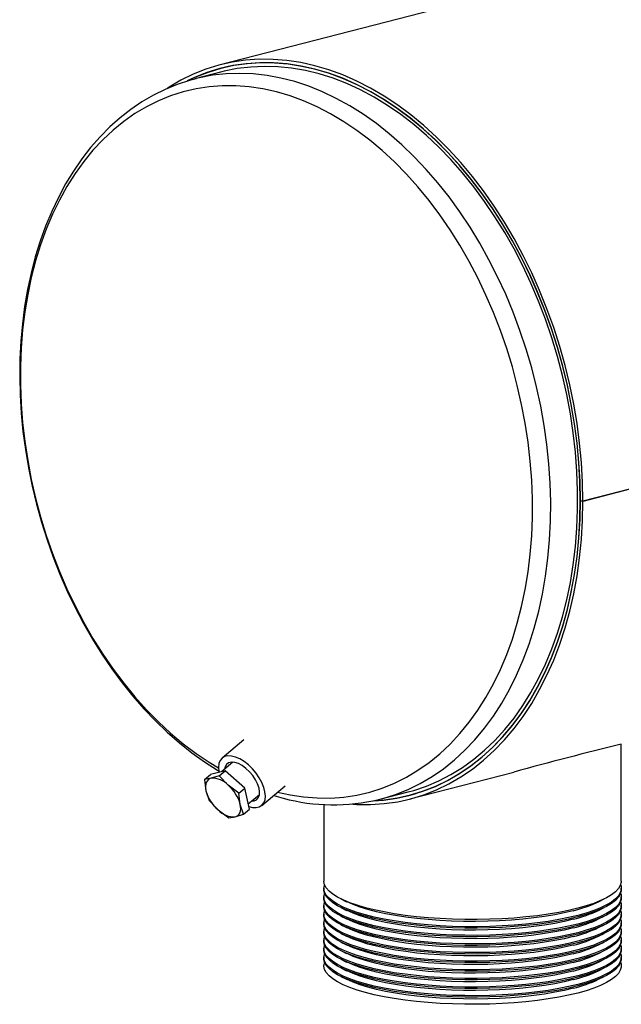
# Model space of a CAD drawing. Units: inches. Extents: x 6 to 126, y 6 to 95.
# Drawn here: x 84 to 92, y 69 to 82 of the extents above; entities that cross this region are included whole.
import ezdxf

# ---------------------------------------------------------------- set-up
doc = ezdxf.new("R2010")
doc.units = ezdxf.units.IN
doc.header["$LTSCALE"] = 12
doc.header["$MEASUREMENT"] = 0

msp = doc.modelspace()

# ---------------------------------------------------------------- linework, layer by layer
at = {"color": 7, "linetype": 'Continuous', "lineweight": 25}
for p, q in [((107.78, 87.3314), (86.5824, 81.8451)), ((86.6935, 81.8222), (86.5949, 81.7967)), ((86.6069, 81.7504), (86.243, 81.6562)), ((86.2616, 81.6609), (86.243, 81.6562)), ((92.8786, 76.3435), (91.4644, 75.9774)), ((92.8786, 76.3425), (91.4644, 75.9765)), ((91.4306, 75.9862), (91.4644, 75.9774)), ((91.4325, 75.9857), (91.4306, 75.9852)), ((91.4644, 75.9765), (91.4306, 75.9852)), ((86.903, 72.7686), (86.6118, 72.5251)), ((91.981, 70.8713), (91.981, 72.711)), ((86.7528, 72.4687), (86.6002, 72.341)), ((86.3732, 72.2375), (86.4529, 72.3041)), ((86.652, 72.354), (86.4529, 72.3041)), ((86.5722, 72.2873), (86.4612, 72.2528)), ((86.5722, 72.2873), (86.652, 72.354)), ((86.692, 72.1609), (86.5722, 72.2873)), ((86.9143, 72.1204), (86.652, 72.354)), ((89.137, 71.9747), (90.534, 72.3363)), ((86.4612, 72.2528), (86.3732, 72.2375)), ((86.3732, 72.2375), (86.3933, 72.0862)), ((86.8346, 72.0537), (86.692, 72.1609)), ((87.1443, 71.8884), (87.461, 72.1534)), ((86.3933, 72.0862), (86.4364, 71.9541)), ((86.8346, 72.0537), (86.9143, 72.1204)), ((86.8548, 71.9024), (86.8346, 72.0537)), ((86.9776, 71.837), (86.9143, 72.1204)), ((86.9614, 71.9098), (87.1137, 72.0372)), ((87.3049, 72.0227), (87.4331, 71.9855)), ((88.7486, 71.9752), (89.1125, 72.0694)), ((89.1245, 72.0231), (89.2231, 72.0486)), ((86.4364, 71.9541), (86.5562, 71.8277)), ((86.8979, 71.7703), (86.8548, 71.9024)), ((87.981, 71.9012), (87.981, 70.8713)), ((88.7209, 71.9682), (88.7486, 71.9752)), ((86.5562, 71.8277), (86.6988, 71.7205)), ((86.7869, 71.7358), (86.8979, 71.7703)), ((86.8979, 71.7703), (86.9776, 71.837)), ((86.6988, 71.7205), (86.7869, 71.7358)), ((87.981, 70.7747), (87.981, 70.7554)), ((91.981, 70.7554), (91.981, 70.7747)), ((87.981, 70.6588), (87.981, 70.6395)), ((88.2095, 70.6311), (88.2862, 70.5932)), ((91.6759, 70.5932), (91.7526, 70.6311)), ((91.981, 70.6395), (91.981, 70.6588)), ((87.981, 70.5429), (87.981, 70.5236)), ((88.2095, 70.5152), (88.2862, 70.4773)), ((91.6759, 70.4773), (91.7526, 70.5152)), ((91.981, 70.5236), (91.981, 70.5429)), ((87.981, 70.427), (87.981, 70.4077)), ((87.981, 70.3111), (87.981, 70.2918)), ((88.2095, 70.3993), (88.2862, 70.3614)), ((91.6759, 70.3614), (91.7526, 70.3993)), ((91.981, 70.4077), (91.981, 70.427)), ((91.981, 70.2918), (91.981, 70.3111)), ((87.981, 70.1952), (87.981, 70.1759)), ((88.2095, 70.2834), (88.2862, 70.2455)), ((88.2095, 70.1674), (88.2862, 70.1296)), ((91.6759, 70.2455), (91.7526, 70.2834)), ((91.6759, 70.1296), (91.7526, 70.1674)), ((91.981, 70.1759), (91.981, 70.1952)), ((87.981, 70.0793), (87.981, 70.06)), ((88.2095, 70.0515), (88.2862, 70.0136)), ((91.6759, 70.0136), (91.7526, 70.0515)), ((91.981, 70.06), (91.981, 70.0793)), ((87.981, 69.9634), (87.981, 69.944)), ((88.2095, 69.9356), (88.2862, 69.8977)), ((91.6759, 69.8977), (91.7526, 69.9356)), ((91.981, 69.944), (91.981, 69.9634)), ((87.981, 69.8474), (87.981, 69.8281)), ((88.2095, 69.8197), (88.2862, 69.7818)), ((91.6759, 69.7818), (91.7526, 69.8197)), ((91.981, 69.8281), (91.981, 69.8474)), ((88.2095, 69.7038), (88.2862, 69.6659)), ((91.6759, 69.6659), (91.7526, 69.7038)), ((88.2095, 69.5879), (88.2862, 69.55)), ((91.6759, 69.55), (91.7526, 69.5879))]:
    msp.add_line(p, q, dxfattribs=at)
at = {"color": 7, "linetype": 'Continuous', "lineweight": 25, "flags": 128}
for points in [[(91.4644, 75.9774), (91.4594, 76.2364), (91.4446, 76.4972), (91.42, 76.7592), (91.3856, 77.0216), (91.3415, 77.2836), (91.2879, 77.5447), (91.2249, 77.804), (91.1526, 78.0608), (91.0714, 78.3145), (90.9813, 78.5644), (90.8827, 78.8097), (90.7758, 79.0498), (90.6609, 79.284), (90.5383, 79.5118), (90.4084, 79.7324), (90.2715, 79.9452), (90.128, 80.1498), (89.9783, 80.3455), (89.8228, 80.5317), (89.6619, 80.708), (89.496, 80.8739), (89.3257, 81.029), (89.1513, 81.1728), (88.9734, 81.3048), (88.7925, 81.4249), (88.609, 81.5325), (88.4234, 81.6275), (88.2363, 81.7096), (88.0482, 81.7785), (87.8595, 81.834), (87.6709, 81.8761), (87.4828, 81.9046), (87.2957, 81.9193), (87.1101, 81.9204), (86.9266, 81.9077), (86.7457, 81.8813), (86.5678, 81.8413), (86.3934, 81.7877), (86.2231, 81.7208), (86.0573, 81.6407), (85.8964, 81.5477), (85.8764, 81.535)], [(91.4306, 75.9862), (91.4257, 76.2427), (91.411, 76.5011), (91.3866, 76.7606), (91.3525, 77.0205), (91.3088, 77.2801), (91.2557, 77.5387), (91.1933, 77.7956), (91.1218, 78.05), (91.0413, 78.3014), (90.952, 78.5489), (90.8544, 78.7919), (90.7485, 79.0297), (90.6346, 79.2618), (90.5132, 79.4874), (90.3845, 79.7059), (90.2489, 79.9168), (90.1068, 80.1194), (89.9584, 80.3132), (89.8044, 80.4977), (89.645, 80.6724), (89.4807, 80.8368), (89.3119, 80.9904), (89.1392, 81.1328), (88.963, 81.2636), (88.7837, 81.3825), (88.6019, 81.4892), (88.4181, 81.5833), (88.2328, 81.6646), (88.0464, 81.7328), (87.8595, 81.7879), (87.6727, 81.8295), (87.4863, 81.8577), (87.3009, 81.8724), (87.1171, 81.8734), (86.9354, 81.8608), (86.7561, 81.8347), (86.5799, 81.795), (86.4072, 81.742), (86.2385, 81.6757), (86.1399, 81.6299)], [(88.6512, 71.9506), (88.7925, 71.9621), (88.9712, 71.9889), (89.1468, 72.029), (89.319, 72.0825), (89.4871, 72.1492), (89.6508, 72.2289), (89.8096, 72.3213), (89.9631, 72.4263), (90.1109, 72.5435), (90.2525, 72.6726), (90.3876, 72.8133), (90.5157, 72.9652), (90.6366, 73.1279), (90.75, 73.3009), (90.8554, 73.4837), (90.9527, 73.6759), (91.0415, 73.8769), (91.1217, 74.0862), (91.1929, 74.3032), (91.255, 74.5273), (91.3079, 74.758), (91.3514, 74.9945), (91.3853, 75.2362), (91.4096, 75.4825), (91.4242, 75.7327), (91.429, 75.9861), (91.4242, 76.242), (91.4096, 76.4998), (91.3853, 76.7587), (91.3514, 77.018), (91.3079, 77.2769), (91.255, 77.5349), (91.1929, 77.7912), (91.1217, 78.0451), (91.0415, 78.2959), (90.9527, 78.5429), (90.8554, 78.7854), (90.75, 79.0228), (90.6366, 79.2545), (90.5157, 79.4797), (90.3876, 79.698), (90.2525, 79.9086), (90.1109, 80.111), (89.9631, 80.3047), (89.8096, 80.4892), (89.6508, 80.6638), (89.4871, 80.8282), (89.319, 80.9819), (89.1468, 81.1245), (88.9712, 81.2556), (88.7925, 81.3748), (88.6113, 81.4819), (88.428, 81.5764), (88.2432, 81.6582), (88.0573, 81.7271), (87.8709, 81.7828), (87.6844, 81.8252), (87.4985, 81.8542), (87.3135, 81.8696), (87.13, 81.8716), (86.9485, 81.86), (86.7695, 81.8349), (86.5934, 81.7963), (86.4209, 81.7444), (86.2522, 81.6793), (86.1636, 81.639)], [(89.1125, 72.0694), (89.1881, 72.0903), (89.3588, 72.1479), (89.5254, 72.2187), (89.6873, 72.3026), (89.8442, 72.3992), (89.9955, 72.5083), (90.141, 72.6297), (90.2801, 72.763), (90.4125, 72.9077), (90.5377, 73.0636), (90.6556, 73.2302), (90.7657, 73.4069), (90.8677, 73.5934), (90.9614, 73.7891), (91.0465, 73.9935), (91.1227, 74.206), (91.1899, 74.4259), (91.2478, 74.6528), (91.2963, 74.8859), (91.3353, 75.1247), (91.3646, 75.3684), (91.3842, 75.6164), (91.394, 75.8679), (91.394, 76.1224), (91.3842, 76.379), (91.3646, 76.6372), (91.3353, 76.8961), (91.2963, 77.155), (91.2478, 77.4132), (91.1899, 77.6701), (91.1227, 77.9248), (91.0465, 78.1767), (90.9614, 78.4251), (90.8677, 78.6693), (90.7657, 78.9086), (90.6556, 79.1424), (90.5377, 79.3699), (90.4125, 79.5907), (90.2801, 79.804), (90.141, 80.0092), (89.9955, 80.2059), (89.8442, 80.3934), (89.6873, 80.5712), (89.5254, 80.7389), (89.3588, 80.8959), (89.1881, 81.0419), (89.0136, 81.1764), (88.836, 81.2991), (88.6557, 81.4095), (88.4731, 81.5075), (88.2889, 81.5927), (88.1035, 81.665), (87.9173, 81.724), (87.7311, 81.7696), (87.5451, 81.8018), (87.3601, 81.8204), (87.1764, 81.8253), (86.9947, 81.8166), (86.8153, 81.7943), (86.6389, 81.7584), (86.6069, 81.7504)], [(88.7486, 71.9752), (88.773, 71.9817), (88.9452, 72.0354), (89.1133, 72.1025), (89.277, 72.1828), (89.4357, 72.2759), (89.589, 72.3817), (89.7364, 72.4999), (89.8776, 72.6301), (90.0122, 72.772), (90.1398, 72.9251), (90.26, 73.0891), (90.3724, 73.2634), (90.4769, 73.4477), (90.5731, 73.6413), (90.6607, 73.8438), (90.7394, 74.0546), (90.8091, 74.2731), (90.8696, 74.4986), (90.9207, 74.7307), (90.9622, 74.9685), (90.9941, 75.2115), (91.0162, 75.4589), (91.0285, 75.7102), (91.031, 75.9645), (91.0236, 76.2212), (91.0064, 76.4795), (90.9794, 76.7388), (90.9427, 76.9983), (90.8963, 77.2573), (90.8405, 77.515), (90.7754, 77.7708), (90.7012, 78.024), (90.618, 78.2738), (90.5261, 78.5195), (90.4257, 78.7604), (90.3172, 78.996), (90.2008, 79.2254), (90.0769, 79.4482), (89.9458, 79.6636), (89.8078, 79.8711), (89.6635, 80.07), (89.513, 80.2599), (89.357, 80.4402), (89.1958, 80.6104), (89.0298, 80.77), (88.8595, 80.9186), (88.6855, 81.0558), (88.5081, 81.1811), (88.3279, 81.2943), (88.1454, 81.395), (87.9611, 81.4829), (87.7755, 81.5578), (87.5891, 81.6195), (87.4024, 81.6678), (87.2161, 81.7026), (87.0304, 81.7238), (86.8461, 81.7312), (86.6636, 81.725), (86.4834, 81.7051), (86.3061, 81.6716), (86.2616, 81.6609)], [(86.263, 81.6597), (86.173, 81.637), (86.0066, 81.5822), (85.8439, 81.5156), (85.6854, 81.4373), (85.5315, 81.3476), (85.3824, 81.2465), (85.2386, 81.1344), (85.1003, 81.0115), (84.968, 80.878), (84.842, 80.7343), (84.7226, 80.5806), (84.6102, 80.4174), (84.505, 80.2451), (84.4074, 80.0641), (84.3176, 79.8749), (84.2358, 79.6781), (84.1623, 79.474), (84.0972, 79.2634), (84.0406, 79.0466), (83.9928, 78.8244), (83.9538, 78.5972), (83.9237, 78.3656), (83.9025, 78.1303), (83.8903, 77.8917), (83.8871, 77.6505), (83.8929, 77.4073), (83.9076, 77.1627), (83.9312, 76.9173), (83.9637, 76.6717), (84.0049, 76.4264), (84.0548, 76.1821), (84.1131, 75.9394), (84.1799, 75.6988), (84.2549, 75.461), (84.3379, 75.2266), (84.4287, 74.996), (84.5272, 74.77), (84.633, 74.5489), (84.7461, 74.3335), (84.866, 74.1241), (84.9925, 73.9214), (85.1253, 73.7258), (85.2641, 73.5379), (85.4086, 73.3581), (85.5585, 73.1868), (85.7134, 73.0245), (85.8729, 72.8718), (86.0366, 72.7288), (86.2042, 72.5961), (86.3752, 72.4741), (86.5492, 72.363), (86.5719, 72.3502)], [(87.3567, 72.0661), (87.5247, 72.0292), (87.7076, 72.0018), (87.8893, 71.9881), (88.0696, 71.9878), (88.2478, 72.0012), (88.4234, 72.0281), (88.5959, 72.0684), (88.7649, 72.1221), (88.9298, 72.1889), (89.0902, 72.2688), (89.2457, 72.3615), (89.3958, 72.4666), (89.5401, 72.584), (89.6781, 72.7133), (89.8095, 72.8541), (89.9339, 73.0059), (90.051, 73.1685), (90.1603, 73.3413), (90.2617, 73.5239), (90.3548, 73.7156), (90.4394, 73.916), (90.5152, 74.1246), (90.582, 74.3406), (90.6396, 74.5636), (90.6879, 74.7928), (90.7266, 75.0277), (90.7558, 75.2675), (90.7753, 75.5115), (90.7851, 75.7592), (90.7851, 76.0097), (90.7753, 76.2625), (90.7558, 76.5166), (90.7266, 76.7715), (90.6879, 77.0264), (90.6396, 77.2806), (90.582, 77.5334), (90.5152, 77.784), (90.4394, 78.0318), (90.3548, 78.276), (90.2617, 78.516), (90.1603, 78.751), (90.051, 78.9804), (89.9339, 79.2036), (89.8095, 79.4199), (89.6781, 79.6287), (89.5401, 79.8294), (89.3958, 80.0214), (89.2457, 80.2043), (89.0902, 80.3774), (88.9298, 80.5403), (88.7649, 80.6926), (88.5959, 80.8337), (88.4234, 80.9634), (88.2478, 81.0812), (88.0696, 81.1867), (87.8893, 81.2798), (87.7076, 81.3601), (87.5247, 81.4274), (87.3414, 81.4815), (87.158, 81.5223), (86.9752, 81.5497), (86.7934, 81.5635), (86.6132, 81.5637), (86.435, 81.5503), (86.2594, 81.5235), (86.0869, 81.4831), (85.9179, 81.4294), (85.753, 81.3626), (85.5925, 81.2827), (85.4371, 81.19), (85.287, 81.0849), (85.1427, 80.9675), (85.0047, 80.8382), (84.8733, 80.6975), (84.7489, 80.5456), (84.6318, 80.383), (84.5224, 80.2102), (84.4211, 80.0276), (84.3279, 79.8359), (84.2434, 79.6355), (84.1676, 79.4269), (84.1008, 79.2109), (84.0432, 78.9879), (83.9949, 78.7587), (83.9562, 78.5238), (83.927, 78.284), (83.9075, 78.04), (83.8977, 77.7923), (83.8977, 77.5418), (83.9075, 77.2891), (83.927, 77.0349), (83.9562, 76.78), (83.9949, 76.5251), (84.0432, 76.2709), (84.1008, 76.0181), (84.1676, 75.7675), (84.2434, 75.5197), (84.3279, 75.2755), (84.4211, 75.0355), (84.5224, 74.8005), (84.6318, 74.5711), (84.7489, 74.3479), (84.8733, 74.1316), (85.0047, 73.9228), (85.1427, 73.7221), (85.287, 73.5301), (85.4371, 73.3472), (85.5925, 73.1741), (85.753, 73.0112), (85.9179, 72.8589), (86.0869, 72.7178), (86.2594, 72.5881), (86.435, 72.4703), (86.5632, 72.393)], [(88.3687, 71.9034), (88.4234, 71.9005), (88.609, 71.8994), (88.7925, 71.9121), (88.9734, 71.9385), (89.1513, 71.9785), (89.3257, 72.032), (89.496, 72.0989), (89.6619, 72.1789), (89.8228, 72.272), (89.9783, 72.3777), (90.128, 72.4959), (90.2715, 72.6261), (90.4084, 72.7681), (90.5383, 72.9215), (90.6609, 73.0858), (90.7758, 73.2605), (90.8827, 73.4453), (90.9813, 73.6396), (91.0714, 73.8428), (91.1526, 74.0544), (91.2249, 74.2739), (91.2879, 74.5006), (91.3415, 74.7339), (91.3856, 74.9731), (91.42, 75.2177), (91.4446, 75.4669), (91.4594, 75.72), (91.4644, 75.9765)], [(88.6525, 71.9485), (88.7837, 71.959), (88.963, 71.9851), (89.1392, 72.0247), (89.3119, 72.0777), (89.4807, 72.144), (89.645, 72.2233), (89.8044, 72.3154), (89.9584, 72.4202), (90.1068, 72.5373), (90.2489, 72.6663), (90.3845, 72.807), (90.5132, 72.9589), (90.6346, 73.1216), (90.7485, 73.2948), (90.8544, 73.4778), (90.952, 73.6702), (91.0413, 73.8716), (91.1218, 74.0812), (91.1933, 74.2986), (91.2557, 74.5232), (91.3088, 74.7543), (91.3525, 74.9913), (91.3866, 75.2336), (91.411, 75.4804), (91.4257, 75.7312), (91.4306, 75.9852)], [(86.9693, 71.874), (87.0189, 71.8616), (87.0683, 71.8593), (87.1112, 71.8689), (87.1461, 71.89), (87.1719, 71.9218), (87.1877, 71.9634), (87.193, 72.0133), (87.1875, 72.0697), (87.1715, 72.1308), (87.1455, 72.1945), (87.1104, 72.2586), (87.0674, 72.321), (87.0179, 72.3794), (86.9637, 72.432), (86.9065, 72.4769), (86.8484, 72.5126), (86.7913, 72.5379), (86.7372, 72.5519), (86.6878, 72.5542), (86.6449, 72.5446), (86.61, 72.5236), (86.5842, 72.4917), (86.5684, 72.4501), (86.5631, 72.4003), (86.5686, 72.3438), (86.5706, 72.3336)], [(87.0033, 71.9449), (87.0398, 71.948), (87.0733, 71.963), (87.0977, 71.9894), (87.1118, 72.0259), (87.1149, 72.0709), (87.107, 72.1223), (87.0884, 72.1776), (87.06, 72.2342), (87.023, 72.2896), (86.9793, 72.3411), (86.9308, 72.3863), (86.8799, 72.4232), (86.8289, 72.4499), (86.7802, 72.4652), (86.736, 72.4685), (86.6985, 72.4595), (86.6694, 72.4387), (86.6501, 72.4071), (86.6424, 72.3763)], [(86.4612, 72.2528), (86.4401, 72.2449), (86.4222, 72.2328), (86.4077, 72.2166), (86.3969, 72.1966), (86.3899, 72.1731), (86.387, 72.1466), (86.3882, 72.1174), (86.3933, 72.0862)], [(86.7869, 71.7358), (86.808, 71.7437), (86.826, 71.7558), (86.8405, 71.772), (86.8513, 71.792), (86.8582, 71.8155), (86.8611, 71.842), (86.86, 71.8712), (86.8548, 71.9024)], [(91.3953, 70.5053), (91.272, 70.476), (91.1396, 70.4494), (90.9991, 70.4258), (90.8515, 70.4053), (90.6978, 70.3881), (90.539, 70.3742), (90.3764, 70.3639), (90.2109, 70.3571), (90.0439, 70.3539), (89.8764, 70.3544), (89.7096, 70.3585), (89.5448, 70.3662), (89.383, 70.3774), (89.2254, 70.3921), (89.0731, 70.4101), (88.9271, 70.4314), (88.7886, 70.4558), (88.6584, 70.483), (88.5375, 70.5131), (88.4267, 70.5456), (88.3269, 70.5804), (88.2386, 70.6172), (88.1626, 70.6558), (88.0993, 70.696), (88.0492, 70.7374), (88.0126, 70.7797), (87.9899, 70.8226), (87.9811, 70.8659), (87.981, 70.8713)], [(91.981, 70.8713), (91.98, 70.8551), (91.9678, 70.8118), (91.9416, 70.769), (91.9016, 70.7269), (91.8482, 70.6858), (91.7817, 70.646), (91.7025, 70.6078), (91.6113, 70.5715), (91.5086, 70.5372), (91.3953, 70.5053)], [(91.3953, 70.3894), (91.272, 70.36), (91.1396, 70.3335), (90.9991, 70.3099), (90.8515, 70.2894), (90.6978, 70.2722), (90.539, 70.2583), (90.3764, 70.248), (90.2109, 70.2412), (90.0439, 70.238), (89.8764, 70.2385), (89.7096, 70.2426), (89.5448, 70.2502), (89.383, 70.2615), (89.2254, 70.2762), (89.0731, 70.2942), (88.9271, 70.3155), (88.7886, 70.3398), (88.6584, 70.3671), (88.5375, 70.3971), (88.4267, 70.4297), (88.3269, 70.4645), (88.2386, 70.5013), (88.1626, 70.5399), (88.0993, 70.5801), (88.0492, 70.6214), (88.0126, 70.6638), (87.9899, 70.7067), (87.9811, 70.75), (87.981, 70.7554)], [(91.3953, 70.4087), (91.272, 70.3794), (91.1396, 70.3528), (90.9991, 70.3292), (90.8515, 70.3087), (90.6978, 70.2915), (90.539, 70.2777), (90.3764, 70.2673), (90.2109, 70.2605), (90.0439, 70.2574), (89.8764, 70.2578), (89.7096, 70.2619), (89.5448, 70.2696), (89.383, 70.2808), (89.2254, 70.2955), (89.0731, 70.3135), (88.9271, 70.3348), (88.7886, 70.3592), (88.6584, 70.3865), (88.5375, 70.4165), (88.4267, 70.449), (88.3269, 70.4838), (88.2386, 70.5206), (88.1626, 70.5593), (88.0993, 70.5994), (88.0492, 70.6408), (88.0126, 70.6831), (87.9899, 70.726), (87.9811, 70.7693), (87.9864, 70.8126), (87.9898, 70.823)], [(91.3953, 70.2928), (91.272, 70.2635), (91.1396, 70.2369), (90.9991, 70.2133), (90.8515, 70.1928), (90.6978, 70.1756), (90.539, 70.1617), (90.3764, 70.1514), (90.2109, 70.1446), (90.0439, 70.1414), (89.8764, 70.1419), (89.7096, 70.146), (89.5448, 70.1537), (89.383, 70.1649), (89.2254, 70.1796), (89.0731, 70.1976), (88.9271, 70.2189), (88.7886, 70.2433), (88.6584, 70.2705), (88.5375, 70.3005), (88.4267, 70.3331), (88.3269, 70.3679), (88.2386, 70.4047), (88.1626, 70.4433), (88.0993, 70.4835), (88.0492, 70.5249), (88.0126, 70.5672), (87.9899, 70.6101), (87.9811, 70.6534), (87.9864, 70.6967), (87.9898, 70.7071)], [(91.9723, 70.823), (91.9783, 70.8018), (91.98, 70.7585), (91.9678, 70.7152), (91.9416, 70.6724), (91.9016, 70.6303), (91.8482, 70.5892), (91.7817, 70.5494), (91.7025, 70.5112), (91.6113, 70.4749), (91.5086, 70.4406), (91.3953, 70.4087)], [(91.981, 70.7554), (91.98, 70.7392), (91.9678, 70.6959), (91.9416, 70.6531), (91.9016, 70.611), (91.8482, 70.5699), (91.7817, 70.5301), (91.7025, 70.4919), (91.6113, 70.4556), (91.5086, 70.4213), (91.3953, 70.3894)], [(91.9723, 70.7071), (91.9783, 70.6859), (91.98, 70.6426), (91.9678, 70.5993), (91.9416, 70.5565), (91.9016, 70.5144), (91.8482, 70.4733), (91.7817, 70.4335), (91.7025, 70.3953), (91.6113, 70.359), (91.5086, 70.3247), (91.3953, 70.2928)], [(91.3953, 70.2735), (91.272, 70.2441), (91.1396, 70.2176), (90.9991, 70.194), (90.8515, 70.1735), (90.6978, 70.1563), (90.539, 70.1424), (90.3764, 70.1321), (90.2109, 70.1253), (90.0439, 70.1221), (89.8764, 70.1226), (89.7096, 70.1267), (89.5448, 70.1343), (89.383, 70.1456), (89.2254, 70.1602), (89.0731, 70.1783), (88.9271, 70.1996), (88.7886, 70.2239), (88.6584, 70.2512), (88.5375, 70.2812), (88.4267, 70.3137), (88.3269, 70.3486), (88.2386, 70.3854), (88.1626, 70.424), (88.0993, 70.4642), (88.0492, 70.5055), (88.0126, 70.5478), (87.9899, 70.5908), (87.9811, 70.6341), (87.981, 70.6395)], [(91.3953, 70.1769), (91.272, 70.1475), (91.1396, 70.121), (90.9991, 70.0974), (90.8515, 70.0769), (90.6978, 70.0597), (90.539, 70.0458), (90.3764, 70.0355), (90.2109, 70.0287), (90.0439, 70.0255), (89.8764, 70.026), (89.7096, 70.0301), (89.5448, 70.0377), (89.383, 70.049), (89.2254, 70.0636), (89.0731, 70.0817), (88.9271, 70.103), (88.7886, 70.1273), (88.6584, 70.1546), (88.5375, 70.1846), (88.4267, 70.2172), (88.3269, 70.252), (88.2386, 70.2888), (88.1626, 70.3274), (88.0993, 70.3676), (88.0492, 70.4089), (88.0126, 70.4512), (87.9899, 70.4942), (87.9811, 70.5375), (87.9864, 70.5808), (87.9898, 70.5912)], [(91.334, 70.4729), (91.2144, 70.4444), (91.0859, 70.4187), (90.9494, 70.3959), (90.806, 70.3762), (90.6566, 70.3597), (90.5024, 70.3465), (90.3444, 70.3368), (90.1837, 70.3306), (90.0216, 70.3279), (89.8593, 70.3288), (89.6978, 70.3333), (89.5383, 70.3412), (89.382, 70.3527), (89.2301, 70.3675), (89.0835, 70.3857), (88.9435, 70.4069), (88.8109, 70.4312), (88.6867, 70.4583), (88.5719, 70.488), (88.4672, 70.5202), (88.3734, 70.5545), (88.2912, 70.5907), (88.2862, 70.5932)], [(91.981, 70.6395), (91.98, 70.6232), (91.9678, 70.58), (91.9416, 70.5372), (91.9016, 70.4951), (91.8482, 70.454), (91.7817, 70.4142), (91.7025, 70.376), (91.6113, 70.3396), (91.5086, 70.3054), (91.3953, 70.2735)], [(91.9723, 70.5912), (91.9783, 70.57), (91.98, 70.5267), (91.9678, 70.4834), (91.9416, 70.4406), (91.9016, 70.3985), (91.8482, 70.3574), (91.7817, 70.3176), (91.7025, 70.2794), (91.6113, 70.2431), (91.5086, 70.2088), (91.3953, 70.1769)], [(91.3953, 70.1576), (91.272, 70.1282), (91.1396, 70.1017), (90.9991, 70.078), (90.8515, 70.0576), (90.6978, 70.0403), (90.539, 70.0265), (90.3764, 70.0162), (90.2109, 70.0094), (90.0439, 70.0062), (89.8764, 70.0067), (89.7096, 70.0107), (89.5448, 70.0184), (89.383, 70.0296), (89.2254, 70.0443), (89.0731, 70.0624), (88.9271, 70.0837), (88.7886, 70.108), (88.6584, 70.1353), (88.5375, 70.1653), (88.4267, 70.1978), (88.3269, 70.2326), (88.2386, 70.2695), (88.1626, 70.3081), (88.0993, 70.3483), (88.0492, 70.3896), (88.0126, 70.4319), (87.9899, 70.4749), (87.9811, 70.5182), (87.981, 70.5236)], [(91.3953, 70.061), (91.272, 70.0316), (91.1396, 70.0051), (90.9991, 69.9815), (90.8515, 69.961), (90.6978, 69.9437), (90.539, 69.9299), (90.3764, 69.9196), (90.2109, 69.9128), (90.0439, 69.9096), (89.8764, 69.9101), (89.7096, 69.9142), (89.5448, 69.9218), (89.383, 69.9331), (89.2254, 69.9477), (89.0731, 69.9658), (88.9271, 69.9871), (88.7886, 70.0114), (88.6584, 70.0387), (88.5375, 70.0687), (88.4267, 70.1012), (88.3269, 70.136), (88.2386, 70.1729), (88.1626, 70.2115), (88.0993, 70.2517), (88.0492, 70.293), (88.0126, 70.3353), (87.9899, 70.3783), (87.9811, 70.4216), (87.9864, 70.4649), (87.9898, 70.4753)], [(91.334, 70.3569), (91.2144, 70.3285), (91.0859, 70.3028), (90.9494, 70.28), (90.806, 70.2603), (90.6566, 70.2438), (90.5024, 70.2306), (90.3444, 70.2209), (90.1837, 70.2147), (90.0216, 70.212), (89.8593, 70.2129), (89.6978, 70.2174), (89.5383, 70.2253), (89.382, 70.2368), (89.2301, 70.2516), (89.0835, 70.2698), (88.9435, 70.291), (88.8109, 70.3153), (88.6867, 70.3424), (88.5719, 70.3721), (88.4672, 70.4043), (88.3734, 70.4386), (88.2912, 70.4748), (88.2862, 70.4773)], [(91.981, 70.5236), (91.98, 70.5073), (91.9678, 70.4641), (91.9416, 70.4213), (91.9016, 70.3792), (91.8482, 70.3381), (91.7817, 70.2983), (91.7025, 70.2601), (91.6113, 70.2237), (91.5086, 70.1895), (91.3953, 70.1576)], [(91.9723, 70.4753), (91.9783, 70.4541), (91.98, 70.4107), (91.9678, 70.3675), (91.9416, 70.3247), (91.9016, 70.2826), (91.8482, 70.2415), (91.7817, 70.2017), (91.7025, 70.1635), (91.6113, 70.1271), (91.5086, 70.0929), (91.3953, 70.061)], [(91.3953, 70.0417), (91.272, 70.0123), (91.1396, 69.9857), (90.9991, 69.9621), (90.8515, 69.9416), (90.6978, 69.9244), (90.539, 69.9106), (90.3764, 69.9003), (90.2109, 69.8935), (90.0439, 69.8903), (89.8764, 69.8908), (89.7096, 69.8948), (89.5448, 69.9025), (89.383, 69.9137), (89.2254, 69.9284), (89.0731, 69.9465), (88.9271, 69.9677), (88.7886, 69.9921), (88.6584, 70.0194), (88.5375, 70.0494), (88.4267, 70.0819), (88.3269, 70.1167), (88.2386, 70.1536), (88.1626, 70.1922), (88.0993, 70.2323), (88.0492, 70.2737), (88.0126, 70.316), (87.9899, 70.359), (87.9811, 70.4023), (87.981, 70.4077)], [(91.3953, 69.9451), (91.272, 69.9157), (91.1396, 69.8892), (90.9991, 69.8655), (90.8515, 69.8451), (90.6978, 69.8278), (90.539, 69.814), (90.3764, 69.8037), (90.2109, 69.7969), (90.0439, 69.7937), (89.8764, 69.7942), (89.7096, 69.7982), (89.5448, 69.8059), (89.383, 69.8171), (89.2254, 69.8318), (89.0731, 69.8499), (88.9271, 69.8712), (88.7886, 69.8955), (88.6584, 69.9228), (88.5375, 69.9528), (88.4267, 69.9853), (88.3269, 70.0201), (88.2386, 70.057), (88.1626, 70.0956), (88.0993, 70.1357), (88.0492, 70.1771), (88.0126, 70.2194), (87.9899, 70.2624), (87.9811, 70.3057), (87.9864, 70.349), (87.9898, 70.3594)], [(91.334, 70.241), (91.2144, 70.2126), (91.0859, 70.1869), (90.9494, 70.1641), (90.806, 70.1444), (90.6566, 70.1279), (90.5024, 70.1147), (90.3444, 70.105), (90.1837, 70.0988), (90.0216, 70.0961), (89.8593, 70.097), (89.6978, 70.1014), (89.5383, 70.1094), (89.382, 70.1209), (89.2301, 70.1357), (89.0835, 70.1538), (88.9435, 70.1751), (88.8109, 70.1994), (88.6867, 70.2265), (88.5719, 70.2562), (88.4672, 70.2884), (88.3734, 70.3227), (88.2912, 70.3589), (88.2862, 70.3614)], [(91.981, 70.4077), (91.98, 70.3914), (91.9678, 70.3482), (91.9416, 70.3054), (91.9016, 70.2633), (91.8482, 70.2222), (91.7817, 70.1824), (91.7025, 70.1442), (91.6113, 70.1078), (91.5086, 70.0736), (91.3953, 70.0417)], [(91.9723, 70.3594), (91.9783, 70.3382), (91.98, 70.2948), (91.9678, 70.2516), (91.9416, 70.2088), (91.9016, 70.1667), (91.8482, 70.1256), (91.7817, 70.0858), (91.7025, 70.0476), (91.6113, 70.0112), (91.5086, 69.977), (91.3953, 69.9451)], [(91.3953, 69.9257), (91.272, 69.8964), (91.1396, 69.8698), (90.9991, 69.8462), (90.8515, 69.8257), (90.6978, 69.8085), (90.539, 69.7947), (90.3764, 69.7843), (90.2109, 69.7776), (90.0439, 69.7744), (89.8764, 69.7748), (89.7096, 69.7789), (89.5448, 69.7866), (89.383, 69.7978), (89.2254, 69.8125), (89.0731, 69.8306), (88.9271, 69.8518), (88.7886, 69.8762), (88.6584, 69.9035), (88.5375, 69.9335), (88.4267, 69.966), (88.3269, 70.0008), (88.2386, 70.0377), (88.1626, 70.0763), (88.0993, 70.1164), (88.0492, 70.1578), (88.0126, 70.2001), (87.9899, 70.2431), (87.9811, 70.2864), (87.981, 70.2918)], [(91.3953, 69.8098), (91.272, 69.7805), (91.1396, 69.7539), (90.9991, 69.7303), (90.8515, 69.7098), (90.6978, 69.6926), (90.539, 69.6788), (90.3764, 69.6684), (90.2109, 69.6617), (90.0439, 69.6585), (89.8764, 69.6589), (89.7096, 69.663), (89.5448, 69.6707), (89.383, 69.6819), (89.2254, 69.6966), (89.0731, 69.7146), (88.9271, 69.7359), (88.7886, 69.7603), (88.6584, 69.7876), (88.5375, 69.8176), (88.4267, 69.8501), (88.3269, 69.8849), (88.2386, 69.9218), (88.1626, 69.9604), (88.0993, 70.0005), (88.0492, 70.0419), (88.0126, 70.0842), (87.9899, 70.1271), (87.9811, 70.1704), (87.981, 70.1759)], [(91.3953, 69.8292), (91.272, 69.7998), (91.1396, 69.7732), (90.9991, 69.7496), (90.8515, 69.7291), (90.6978, 69.7119), (90.539, 69.6981), (90.3764, 69.6878), (90.2109, 69.681), (90.0439, 69.6778), (89.8764, 69.6783), (89.7096, 69.6823), (89.5448, 69.69), (89.383, 69.7012), (89.2254, 69.7159), (89.0731, 69.734), (88.9271, 69.7552), (88.7886, 69.7796), (88.6584, 69.8069), (88.5375, 69.8369), (88.4267, 69.8694), (88.3269, 69.9042), (88.2386, 69.9411), (88.1626, 69.9797), (88.0993, 70.0198), (88.0492, 70.0612), (88.0126, 70.1035), (87.9899, 70.1465), (87.9811, 70.1898), (87.9864, 70.2331), (87.9898, 70.2435)], [(91.334, 70.1251), (91.2144, 70.0967), (91.0859, 70.071), (90.9494, 70.0482), (90.806, 70.0285), (90.6566, 70.012), (90.5024, 69.9988), (90.3444, 69.9891), (90.1837, 69.9829), (90.0216, 69.9802), (89.8593, 69.9811), (89.6978, 69.9855), (89.5383, 69.9935), (89.382, 70.005), (89.2301, 70.0198), (89.0835, 70.0379), (88.9435, 70.0592), (88.8109, 70.0835), (88.6867, 70.1106), (88.5719, 70.1403), (88.4672, 70.1724), (88.3734, 70.2068), (88.2912, 70.243), (88.2862, 70.2455)], [(91.981, 70.2918), (91.98, 70.2755), (91.9678, 70.2323), (91.9416, 70.1895), (91.9016, 70.1474), (91.8482, 70.1063), (91.7817, 70.0665), (91.7025, 70.0283), (91.6113, 69.9919), (91.5086, 69.9577), (91.3953, 69.9257)], [(91.9723, 70.2435), (91.9783, 70.2223), (91.98, 70.1789), (91.9678, 70.1357), (91.9416, 70.0929), (91.9016, 70.0508), (91.8482, 70.0097), (91.7817, 69.9699), (91.7025, 69.9317), (91.6113, 69.8953), (91.5086, 69.8611), (91.3953, 69.8292)], [(91.981, 70.1759), (91.98, 70.1596), (91.9678, 70.1164), (91.9416, 70.0735), (91.9016, 70.0314), (91.8482, 69.9904), (91.7817, 69.9506), (91.7025, 69.9124), (91.6113, 69.876), (91.5086, 69.8417), (91.3953, 69.8098)], [(91.3953, 69.6939), (91.272, 69.6646), (91.1396, 69.638), (90.9991, 69.6144), (90.8515, 69.5939), (90.6978, 69.5767), (90.539, 69.5629), (90.3764, 69.5525), (90.2109, 69.5457), (90.0439, 69.5426), (89.8764, 69.543), (89.7096, 69.5471), (89.5448, 69.5548), (89.383, 69.566), (89.2254, 69.5807), (89.0731, 69.5987), (88.9271, 69.62), (88.7886, 69.6444), (88.6584, 69.6717), (88.5375, 69.7017), (88.4267, 69.7342), (88.3269, 69.769), (88.2386, 69.8058), (88.1626, 69.8445), (88.0993, 69.8846), (88.0492, 69.926), (88.0126, 69.9683), (87.9899, 70.0112), (87.9811, 70.0545), (87.981, 70.06)], [(91.3953, 69.7132), (91.272, 69.6839), (91.1396, 69.6573), (90.9991, 69.6337), (90.8515, 69.6132), (90.6978, 69.596), (90.539, 69.5822), (90.3764, 69.5718), (90.2109, 69.5651), (90.0439, 69.5619), (89.8764, 69.5623), (89.7096, 69.5664), (89.5448, 69.5741), (89.383, 69.5853), (89.2254, 69.6), (89.0731, 69.6181), (88.9271, 69.6393), (88.7886, 69.6637), (88.6584, 69.691), (88.5375, 69.721), (88.4267, 69.7535), (88.3269, 69.7883), (88.2386, 69.8252), (88.1626, 69.8638), (88.0993, 69.9039), (88.0492, 69.9453), (88.0126, 69.9876), (87.9899, 70.0306), (87.9811, 70.0738), (87.9864, 70.1172), (87.9898, 70.1276)], [(91.334, 70.0092), (91.2144, 69.9808), (91.0859, 69.9551), (90.9494, 69.9323), (90.806, 69.9126), (90.6566, 69.8961), (90.5024, 69.8829), (90.3444, 69.8732), (90.1837, 69.867), (90.0216, 69.8643), (89.8593, 69.8652), (89.6978, 69.8696), (89.5383, 69.8776), (89.382, 69.8891), (89.2301, 69.9039), (89.0835, 69.922), (88.9435, 69.9433), (88.8109, 69.9676), (88.6867, 69.9947), (88.5719, 70.0244), (88.4672, 70.0565), (88.3734, 70.0908), (88.2912, 70.1271), (88.2862, 70.1296)], [(91.9723, 70.1276), (91.9783, 70.1064), (91.98, 70.063), (91.9678, 70.0198), (91.9416, 69.977), (91.9016, 69.9349), (91.8482, 69.8938), (91.7817, 69.854), (91.7025, 69.8158), (91.6113, 69.7794), (91.5086, 69.7452), (91.3953, 69.7132)], [(91.981, 70.06), (91.98, 70.0437), (91.9678, 70.0005), (91.9416, 69.9576), (91.9016, 69.9155), (91.8482, 69.8744), (91.7817, 69.8347), (91.7025, 69.7965), (91.6113, 69.7601), (91.5086, 69.7258), (91.3953, 69.6939)], [(91.3953, 69.578), (91.272, 69.5487), (91.1396, 69.5221), (90.9991, 69.4985), (90.8515, 69.478), (90.6978, 69.4608), (90.539, 69.447), (90.3764, 69.4366), (90.2109, 69.4298), (90.0439, 69.4267), (89.8764, 69.4271), (89.7096, 69.4312), (89.5448, 69.4389), (89.383, 69.4501), (89.2254, 69.4648), (89.0731, 69.4828), (88.9271, 69.5041), (88.7886, 69.5285), (88.6584, 69.5558), (88.5375, 69.5858), (88.4267, 69.6183), (88.3269, 69.6531), (88.2386, 69.6899), (88.1626, 69.7286), (88.0993, 69.7687), (88.0492, 69.8101), (88.0126, 69.8524), (87.9899, 69.8953), (87.9811, 69.9386), (87.981, 69.944)], [(91.3953, 69.5973), (91.272, 69.568), (91.1396, 69.5414), (90.9991, 69.5178), (90.8515, 69.4973), (90.6978, 69.4801), (90.539, 69.4663), (90.3764, 69.4559), (90.2109, 69.4492), (90.0439, 69.446), (89.8764, 69.4464), (89.7096, 69.4505), (89.5448, 69.4582), (89.383, 69.4694), (89.2254, 69.4841), (89.0731, 69.5021), (88.9271, 69.5234), (88.7886, 69.5478), (88.6584, 69.5751), (88.5375, 69.6051), (88.4267, 69.6376), (88.3269, 69.6724), (88.2386, 69.7092), (88.1626, 69.7479), (88.0993, 69.788), (88.0492, 69.8294), (88.0126, 69.8717), (87.9899, 69.9146), (87.9811, 69.9579), (87.9864, 70.0013), (87.9898, 70.0117)], [(91.334, 69.8933), (91.2144, 69.8649), (91.0859, 69.8392), (90.9494, 69.8164), (90.806, 69.7966), (90.6566, 69.7801), (90.5024, 69.767), (90.3444, 69.7573), (90.1837, 69.751), (90.0216, 69.7484), (89.8593, 69.7493), (89.6978, 69.7537), (89.5383, 69.7617), (89.382, 69.7731), (89.2301, 69.788), (89.0835, 69.8061), (88.9435, 69.8274), (88.8109, 69.8517), (88.6867, 69.8788), (88.5719, 69.9085), (88.4672, 69.9406), (88.3734, 69.9749), (88.2912, 70.0112), (88.2862, 70.0136)], [(91.9723, 70.0117), (91.9783, 69.9905), (91.98, 69.9471), (91.9678, 69.9039), (91.9416, 69.861), (91.9016, 69.8189), (91.8482, 69.7779), (91.7817, 69.7381), (91.7025, 69.6999), (91.6113, 69.6635), (91.5086, 69.6292), (91.3953, 69.5973)], [(91.981, 69.944), (91.98, 69.9278), (91.9678, 69.8845), (91.9416, 69.8417), (91.9016, 69.7996), (91.8482, 69.7585), (91.7817, 69.7187), (91.7025, 69.6805), (91.6113, 69.6442), (91.5086, 69.6099), (91.3953, 69.578)], [(91.3953, 69.4621), (91.272, 69.4328), (91.1396, 69.4062), (90.9991, 69.3826), (90.8515, 69.3621), (90.6978, 69.3449), (90.539, 69.331), (90.3764, 69.3207), (90.2109, 69.3139), (90.0439, 69.3107), (89.8764, 69.3112), (89.7096, 69.3153), (89.5448, 69.323), (89.383, 69.3342), (89.2254, 69.3489), (89.0731, 69.3669), (88.9271, 69.3882), (88.7886, 69.4126), (88.6584, 69.4398), (88.5375, 69.4699), (88.4267, 69.5024), (88.3269, 69.5372), (88.2386, 69.574), (88.1626, 69.6126), (88.0993, 69.6528), (88.0492, 69.6942), (88.0126, 69.7365), (87.9899, 69.7794), (87.9811, 69.8227), (87.981, 69.8281)], [(91.3953, 69.4814), (91.272, 69.4521), (91.1396, 69.4255), (90.9991, 69.4019), (90.8515, 69.3814), (90.6978, 69.3642), (90.539, 69.3504), (90.3764, 69.34), (90.2109, 69.3332), (90.0439, 69.3301), (89.8764, 69.3305), (89.7096, 69.3346), (89.5448, 69.3423), (89.383, 69.3535), (89.2254, 69.3682), (89.0731, 69.3862), (88.9271, 69.4075), (88.7886, 69.4319), (88.6584, 69.4592), (88.5375, 69.4892), (88.4267, 69.5217), (88.3269, 69.5565), (88.2386, 69.5933), (88.1626, 69.632), (88.0993, 69.6721), (88.0492, 69.7135), (88.0126, 69.7558), (87.9899, 69.7987), (87.9811, 69.842), (87.9864, 69.8854), (87.9898, 69.8957)], [(91.3953, 69.3655), (91.272, 69.3362), (91.1396, 69.3096), (90.9991, 69.286), (90.8515, 69.2655), (90.6978, 69.2483), (90.539, 69.2345), (90.3764, 69.2241), (90.2109, 69.2173), (90.0439, 69.2142), (89.8764, 69.2146), (89.7096, 69.2187), (89.5448, 69.2264), (89.383, 69.2376), (89.2254, 69.2523), (89.0731, 69.2703), (88.9271, 69.2916), (88.7886, 69.316), (88.6584, 69.3433), (88.5375, 69.3733), (88.4267, 69.4058), (88.3269, 69.4406), (88.2386, 69.4774), (88.1626, 69.5161), (88.0993, 69.5562), (88.0492, 69.5976), (88.0126, 69.6399), (87.9899, 69.6828), (87.9811, 69.7261), (87.9864, 69.7694), (87.9898, 69.7798)], [(91.334, 69.7774), (91.2144, 69.749), (91.0859, 69.7232), (90.9494, 69.7005), (90.806, 69.6807), (90.6566, 69.6642), (90.5024, 69.6511), (90.3444, 69.6414), (90.1837, 69.6351), (90.0216, 69.6325), (89.8593, 69.6333), (89.6978, 69.6378), (89.5383, 69.6458), (89.382, 69.6572), (89.2301, 69.6721), (89.0835, 69.6902), (88.9435, 69.7115), (88.8109, 69.7357), (88.6867, 69.7628), (88.5719, 69.7926), (88.4672, 69.8247), (88.3734, 69.859), (88.2912, 69.8953), (88.2862, 69.8977)], [(91.334, 69.6615), (91.2144, 69.633), (91.0859, 69.6073), (90.9494, 69.5845), (90.806, 69.5648), (90.6566, 69.5483), (90.5024, 69.5352), (90.3444, 69.5254), (90.1837, 69.5192), (90.0216, 69.5165), (89.8593, 69.5174), (89.6978, 69.5219), (89.5383, 69.5299), (89.382, 69.5413), (89.2301, 69.5562), (89.0835, 69.5743), (88.9435, 69.5956), (88.8109, 69.6198), (88.6867, 69.6469), (88.5719, 69.6767), (88.4672, 69.7088), (88.3734, 69.7431), (88.2912, 69.7794), (88.2862, 69.7818)], [(91.9723, 69.8957), (91.9783, 69.8745), (91.98, 69.8312), (91.9678, 69.788), (91.9416, 69.7451), (91.9016, 69.703), (91.8482, 69.6619), (91.7817, 69.6222), (91.7025, 69.5839), (91.6113, 69.5476), (91.5086, 69.5133), (91.3953, 69.4814)], [(91.981, 69.8281), (91.98, 69.8119), (91.9678, 69.7686), (91.9416, 69.7258), (91.9016, 69.6837), (91.8482, 69.6426), (91.7817, 69.6028), (91.7025, 69.5646), (91.6113, 69.5283), (91.5086, 69.494), (91.3953, 69.4621)], [(91.9723, 69.7798), (91.9783, 69.7586), (91.98, 69.7153), (91.9678, 69.672), (91.9416, 69.6292), (91.9016, 69.5871), (91.8482, 69.546), (91.7817, 69.5062), (91.7025, 69.468), (91.6113, 69.4317), (91.5086, 69.3974), (91.3953, 69.3655)], [(91.334, 69.5456), (91.2144, 69.5171), (91.0859, 69.4914), (90.9494, 69.4686), (90.806, 69.4489), (90.6566, 69.4324), (90.5024, 69.4193), (90.3444, 69.4095), (90.1837, 69.4033), (90.0216, 69.4006), (89.8593, 69.4015), (89.6978, 69.406), (89.5383, 69.414), (89.382, 69.4254), (89.2301, 69.4403), (89.0835, 69.4584), (88.9435, 69.4797), (88.8109, 69.5039), (88.6867, 69.531), (88.5719, 69.5607), (88.4672, 69.5929), (88.3734, 69.6272), (88.2912, 69.6635), (88.2862, 69.6659)], [(91.334, 69.4297), (91.2144, 69.4012), (91.0859, 69.3755), (90.9494, 69.3527), (90.806, 69.333), (90.6566, 69.3165), (90.5024, 69.3033), (90.3444, 69.2936), (90.1837, 69.2874), (90.0216, 69.2847), (89.8593, 69.2856), (89.6978, 69.2901), (89.5383, 69.298), (89.382, 69.3095), (89.2301, 69.3243), (89.0835, 69.3425), (88.9435, 69.3637), (88.8109, 69.388), (88.6867, 69.4151), (88.5719, 69.4448), (88.4672, 69.477), (88.3734, 69.5113), (88.2912, 69.5475), (88.2862, 69.55)]]:
    msp.add_lwpolyline(points, dxfattribs=at)
at = {"color": 7, "linetype": 'Continuous', "lineweight": 25}
for centre, radius, start, end in [((103.3062, 25.9828), 48.081, 103.62334, 105.40496), ((86.4816, 71.9684), 0.2851, 42.47198, 94.10161), ((86.3512, 71.7657), 0.5218, 15.18547, 49.22932), ((86.8969, 72.2229), 0.5218, 195.18547, 229.22932), ((88.1081, 74.487), 2.5909, 254.89998, 283.63942), ((86.7665, 72.0202), 0.2851, 222.47198, 274.10161), ((90.9184, 72.1992), 1.7757, 283.53464, 295.2499), ((90.9184, 72.0833), 1.7757, 283.53464, 295.2499), ((90.9184, 71.9674), 1.7757, 283.53464, 295.2499), ((90.9184, 71.8515), 1.7757, 283.53464, 295.2499), ((90.9184, 71.7356), 1.7757, 283.53464, 295.2499), ((90.9184, 71.6197), 1.7757, 283.53464, 295.2499), ((90.9184, 71.5037), 1.7757, 283.53464, 295.2499), ((90.9184, 71.3878), 1.7757, 283.53464, 295.2499), ((90.9184, 71.2719), 1.7757, 283.53464, 295.2499), ((90.9184, 71.156), 1.7757, 283.53464, 295.2499)]:
    msp.add_arc(centre, radius, start, end, dxfattribs=at)

doc.saveas('drawing.dxf')
